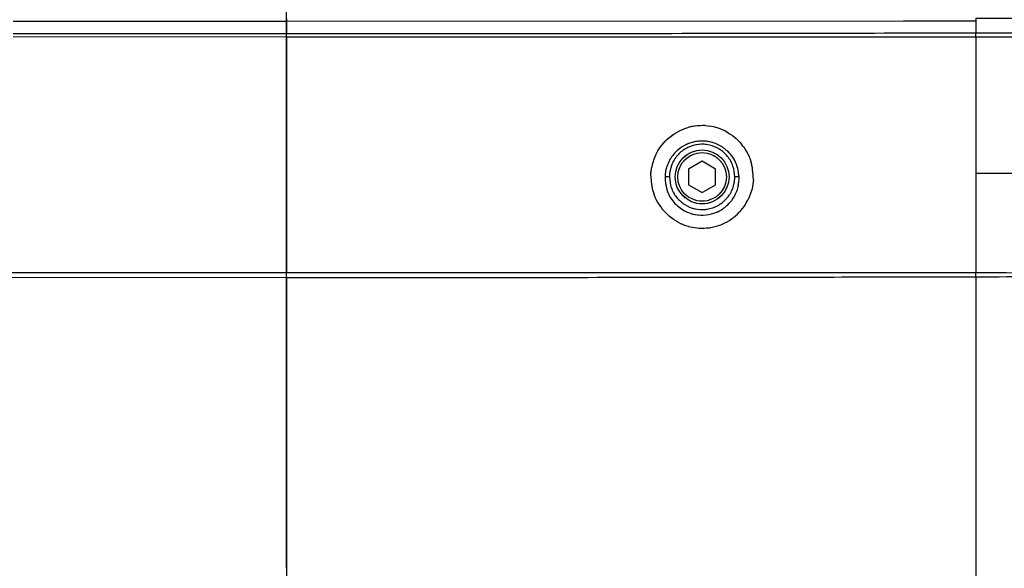
# Model space of a CAD drawing. Units: millimetres. Extents: x 0 to 297, y 0 to 210.
# Drawn here: x 157 to 169, y 92 to 99 of the extents above; entities that cross this region are included whole.
import ezdxf

# ---------------------------------------------------------------- set-up
doc = ezdxf.new("R2010")
doc.units = ezdxf.units.MM
doc.linetypes.add('CENTERX2', pattern=[20.32, 12.7, -2.54, 2.54, -2.54])
doc.linetypes.add('PHANTOM', pattern=[12.7, 6.35, -1.27, 1.27, -1.27, 1.27, -1.27])
doc.layers.add('FORM_1', color=179, linetype='Continuous')
doc.styles.add('SLDTEXTSTYLE3', font='TXT', dxfattribs={"width": 0.75})
doc.dimstyles.new('SLDDIMSTYLE6', dxfattribs={"dimtxt": 3.5, "dimasz": 2.5, "dimexe": 0, "dimexo": 0.0625, "dimgap": 0.875, "dimtad": 1, "dimdec": 0, "dimlfac": 15, "dimrnd": 1e-09, "dimzin": 12, "dimdsep": 46, "dimtxsty": 'SLDTEXTSTYLE3', "dimsah": 1, "dimcen": 0.09, "dimadec": 0, "dimazin": 3, "dimtfac": 1, "dimtmove": 0, "dimatfit": 0, "dimfxl": 1, "dimfrac": 2, "dimtolj": 1, "dimtzin": 12, "dimarcsym": 0})

# ---------------------------------------------------------------- blocks, each defined once
blk = doc.blocks.new('_D_9')
at = {"color": 7, "linetype": 'Continuous', "lineweight": 0, "transparency": 16777216}
for p, q in [((136.328, 135.632), (136.328, 37.784)), ((160.069, 50.798), (160.069, 37.784)), ((136.328, 38.784), (129.978, 38.784)), ((136.328, 38.784), (160.069, 38.784)), ((160.069, 38.784), (166.419, 38.784))]:
    blk.add_line(p, q, dxfattribs=at)
at = {"color": 7, "linetype": 'Continuous', "lineweight": 18, "transparency": 16777216}
for points in [[(136.328, 38.784), (133.828, 39.184), (133.828, 38.384)], [(160.069, 38.784), (162.569, 38.384), (162.569, 39.184)]]:
    blk.add_solid(points, dxfattribs=at)
at = {"color": 7, "linetype": 'Continuous', "lineweight": 18, "transparency": 16777216, "char_height": 3.5, "attachment_point": 1, "style": 'SLDTEXTSTYLE3'}
for s, insert in [('Min', (139.598, 43.297)), ('356', (148.955, 43.297)), ('Backrest', (138.625, 37.741)), ('Fully upright', (134.812, 32.185))]:
    blk.add_mtext(s, dxfattribs=dict(at, insert=insert))
blk = doc.blocks.new('_D_11')
at = {"color": 7, "linetype": 'Continuous', "lineweight": 0, "transparency": 16777216}
for p, q in [((214.373, 163.392), (214.373, 169.742)), ((145.024, 163.392), (215.373, 163.392)), ((214.373, 163.392), (214.373, 51.729)), ((158.565, 51.729), (215.373, 51.729)), ((214.373, 51.729), (214.373, 45.379))]:
    blk.add_line(p, q, dxfattribs=at)
at = {"color": 7, "linetype": 'Continuous', "lineweight": 18, "transparency": 16777216}
for points in [[(214.373, 163.392), (214.773, 165.892), (213.973, 165.892)], [(214.373, 51.729), (213.973, 49.229), (214.773, 49.229)]]:
    blk.add_solid(points, dxfattribs=at)
at = {"color": 7, "linetype": 'Continuous', "lineweight": 18, "transparency": 16777216, "char_height": 3.5, "attachment_point": 1, "rotation": 90, "style": 'SLDTEXTSTYLE3'}
for s, insert in [('Fully upright', (220.973, 94.02)), ('1925 Max', (209.86, 96.686)), ('Backrest', (215.417, 97.833)), ('Min', (204.304, 109.17)), ('1675', (204.304, 97.513))]:
    blk.add_mtext(s, dxfattribs=dict(at, insert=insert))

msp = doc.modelspace()

# ---------------------------------------------------------------- linework, layer by layer
at = {"color": 7, "linetype": 'Continuous', "lineweight": 25}
for p, q in [((160.0688, 99.2174), (160.0688, 99.1849)), ((168.581, 99.2182), (168.581, 99.1858)), ((156.6942, 99.1848), (160.0688, 99.1849)), ((160.0688, 99.1849), (168.581, 99.1858)), ((160.0688, 99.1849), (160.0688, 99.0304)), ((168.581, 99.1858), (168.581, 99.0397)), ((156.6942, 99.0301), (160.0688, 99.0304)), ((160.0688, 98.9871), (156.6942, 98.9888)), ((165.2396, 97.8945), (165.2975, 97.8883)), ((165.3645, 97.8743), (165.2975, 97.8883)), ((165.2021, 97.4547), (165.0355, 97.3585)), ((165.3688, 97.3585), (165.2021, 97.4547)), ((164.799, 97.2622), (164.7437, 97.2622)), ((165.0355, 97.3585), (165.0355, 97.166)), ((165.3688, 97.166), (165.3688, 97.3585)), ((165.6588, 97.2622), (165.6054, 97.2622)), ((165.0355, 97.166), (165.2021, 97.0698)), ((165.2021, 97.0698), (165.3688, 97.166)), ((165.8346, 97.2297), (165.8179, 97.1144)), ((165.8179, 97.1144), (165.7794, 97.0017)), ((164.7934, 96.7785), (164.7083, 96.8657)), ((165.033, 96.652), (165.1598, 96.6303)), ((168.581, 96.0306), (168.581, 96.077)), ((155.5642, 96.0242), (160.0688, 96.0214)), ((160.0688, 96.0214), (160.069, 96.0214))]:
    msp.add_line(p, q, dxfattribs=at)
at = {"color": 7, "linetype": 'PHANTOM', "lineweight": 18}
for p, q in [((160.0688, 99.2174), (160.0688, 99.1849)), ((160.0688, 99.2174), (160.0688, 99.1849)), ((168.581, 99.2182), (168.581, 99.1858)), ((168.581, 99.2182), (168.581, 99.1858)), ((156.6942, 99.1848), (160.0688, 99.1849)), ((156.6942, 99.1848), (160.0688, 99.1849)), ((160.0688, 99.1849), (168.581, 99.1858)), ((160.0688, 99.1849), (168.581, 99.1858)), ((160.0688, 99.1849), (160.0688, 99.0304)), ((160.0688, 99.1849), (160.0688, 99.0304)), ((168.581, 99.1858), (168.581, 99.0397)), ((168.581, 99.1858), (168.581, 99.0397)), ((156.6942, 99.0301), (160.0688, 99.0304)), ((156.6942, 99.0301), (160.0688, 99.0304)), ((160.0688, 98.9871), (156.6942, 98.9888)), ((160.0688, 98.9871), (156.6942, 98.9888)), ((165.2396, 97.8945), (165.2975, 97.8883)), ((165.2396, 97.8945), (165.2975, 97.8883)), ((165.3645, 97.8743), (165.2975, 97.8883)), ((165.3645, 97.8743), (165.2975, 97.8883)), ((165.2021, 97.4547), (165.0355, 97.3585)), ((165.2021, 97.4547), (165.0355, 97.3585)), ((165.3688, 97.3585), (165.2021, 97.4547)), ((165.3688, 97.3585), (165.2021, 97.4547)), ((164.799, 97.2622), (164.7437, 97.2622)), ((164.799, 97.2622), (164.7437, 97.2622)), ((165.0355, 97.3585), (165.0355, 97.166)), ((165.0355, 97.3585), (165.0355, 97.166)), ((165.3688, 97.166), (165.3688, 97.3585)), ((165.3688, 97.166), (165.3688, 97.3585)), ((165.6588, 97.2622), (165.6054, 97.2622)), ((165.6588, 97.2622), (165.6054, 97.2622)), ((165.0355, 97.166), (165.2021, 97.0698)), ((165.0355, 97.166), (165.2021, 97.0698)), ((165.2021, 97.0698), (165.3688, 97.166)), ((165.2021, 97.0698), (165.3688, 97.166)), ((165.8346, 97.2297), (165.8179, 97.1144)), ((165.8346, 97.2297), (165.8179, 97.1144)), ((165.8179, 97.1144), (165.7794, 97.0017)), ((165.8179, 97.1144), (165.7794, 97.0017)), ((164.7934, 96.7785), (164.7083, 96.8657)), ((164.7934, 96.7785), (164.7083, 96.8657)), ((165.033, 96.652), (165.1598, 96.6303)), ((165.033, 96.652), (165.1598, 96.6303)), ((168.581, 96.0306), (168.581, 96.077)), ((168.581, 96.0306), (168.581, 96.077)), ((155.5642, 96.0242), (160.0688, 96.0214)), ((155.5642, 96.0242), (160.0688, 96.0214)), ((160.0688, 96.0214), (160.069, 96.0214)), ((160.0688, 96.0214), (160.069, 96.0214))]:
    msp.add_line(p, q, dxfattribs=at)
at = {"color": 7, "linetype": 'Continuous', "lineweight": 25}
for radius in [0.3333, 0.3]:
    msp.add_circle((165.2021, 97.2622), radius, dxfattribs=at)
at = {"color": 7, "linetype": 'PHANTOM', "lineweight": 18}
for radius in [0.3333, 0.3333, 0.3, 0.3]:
    msp.add_circle((165.2021, 97.2622), radius, dxfattribs=at)
at = {"color": 7, "linetype": 'Continuous', "lineweight": 25}
for centre, radius, start, end in [((136.9843, 98.9826), 23.0846, 0.01105, 0.11864), ((144.4359, 96.0071), 15.6329, 0.05239, 0.26545), ((144.4795, 96.0023), 15.5896, 0.07007, 0.28373)]:
    msp.add_arc(centre, radius, start, end, dxfattribs=at)
at = {"color": 7, "linetype": 'PHANTOM', "lineweight": 18}
for centre, radius, start, end in [((136.9843, 98.9826), 23.0846, 0.01105, 0.11864), ((136.9843, 98.9826), 23.0846, 0.01105, 0.11864), ((144.4359, 96.0071), 15.6329, 0.05239, 0.26545), ((144.4359, 96.0071), 15.6329, 0.05239, 0.26545), ((144.4795, 96.0023), 15.5896, 0.07007, 0.28373), ((144.4795, 96.0023), 15.5896, 0.07007, 0.28373)]:
    msp.add_arc(centre, radius, start, end, dxfattribs=at)
at = {"color": 7, "linetype": 'Continuous', "lineweight": 25}
for points, knots in [([(174.7145, 96.0913), (174.6158, 96.2014), (174.4175, 96.4227), (174.0782, 96.717), (173.7237, 96.9976), (173.2968, 97.3092), (172.8018, 97.6527), (172.2381, 98.0273), (171.6674, 98.3925), (171.179, 98.6807), (170.7692, 98.8842), (170.4466, 99.0145), (170.108, 99.114), (169.7788, 99.1707), (169.367, 99.2084), (168.9742, 99.2182), (168.6794, 99.2182), (168.581, 99.2182)], [0, 0, 0, 0, 0.062528, 0.1256987, 0.1897863, 0.2539764, 0.3493825, 0.4448357, 0.5404667, 0.6362345, 0.6847246, 0.7340466, 0.7833393, 0.8338081, 0.8752018, 0.9583389, 1, 1, 1, 1]), ([(160.0688, 99.0304), (161.3389, 99.0308), (163.8791, 99.0316), (166.7165, 99.036), (168.2837, 99.0392), (168.581, 99.0397)], [0, 0, 0, 0, 0.4476026, 0.8952063, 1, 1, 1, 1]), ([(160.0688, 98.9871), (160.0688, 98.7676), (160.0688, 98.3288), (160.0688, 97.7003), (160.0688, 97.1253), (160.0688, 96.6135), (160.0688, 96.2575), (160.0688, 96.0795)], [0, 0, 0, 0, 0.2486191, 0.4972278, 0.6648244, 0.8324158, 1, 1, 1, 1]), ([(168.581, 98.9865), (168.2842, 98.9865), (166.7171, 98.9862), (163.8797, 98.9852), (161.3392, 98.9865), (160.0689, 98.9871)], [0, 0, 0, 0, 0.1046371, 0.5523214, 1, 1, 1, 1]), ([(168.581, 99.0397), (168.7107, 99.0401), (168.9051, 99.0406), (169.1643, 99.0387), (169.3485, 99.0344), (169.5224, 99.0259), (169.7434, 99.0079), (169.9653, 98.9746), (170.1861, 98.9219), (170.3514, 98.8726), (170.5156, 98.814), (170.6782, 98.7473), (170.8391, 98.6735), (171.0252, 98.5804), (171.2352, 98.466), (171.4686, 98.3299), (171.6994, 98.1891), (172.0052, 97.9969), (172.3843, 97.7512), (172.7437, 97.5119), (172.9508, 97.3701), (173.0086, 97.3304)], [0, 0, 0, 0, 0.0798893, 0.119839, 0.1597979, 0.1934699, 0.2271755, 0.2964946, 0.33151, 0.3670857, 0.4027609, 0.4389719, 0.4753787, 0.5118305, 0.5672582, 0.6227416, 0.6783145, 0.7338998, 0.8453245, 0.9567739, 1, 1, 1, 1]), ([(168.581, 98.9865), (168.5811, 98.9935), (168.5811, 99.0073), (168.5811, 99.0231), (168.5811, 99.0348), (168.5811, 99.0381), (168.581, 99.0397)], [0, 0, 0, 0, 0.2499941, 0.4999921, 0.7499941, 1, 1, 1, 1]), ([(168.581, 98.9865), (168.581, 98.7171), (168.581, 98.1779), (168.581, 97.5976), (168.581, 97.3073)], [0, 0, 0, 0, 0.4995892, 1, 1, 1, 1]), ([(172.9937, 97.3073), (172.9357, 97.3467), (172.729, 97.4871), (172.3699, 97.7229), (171.9143, 98.0123), (171.4521, 98.2921), (171.039, 98.5209), (170.6733, 98.6929), (170.3571, 98.8137), (170.026, 98.9043), (169.7484, 98.9479), (169.5333, 98.9674), (169.3332, 98.9794), (169.0838, 98.9855), (168.835, 98.9865), (168.6679, 98.9866), (168.5998, 98.9866), (168.581, 98.9865), (168.581, 98.9865)], [0, 0, 0, 0, 0.04348541, 0.15500407, 0.26655867, 0.37830263, 0.49021636, 0.55939589, 0.62891896, 0.700047, 0.77197038, 0.80299785, 0.83405797, 0.89630888, 0.95775127, 0.98838099, 0.99999917, 1, 1, 1, 1]), ([(165.2396, 97.8945), (165.1947, 97.8946), (165.1049, 97.8948), (165.0213, 97.8684), (164.9795, 97.8552)], [0, 0, 0, 0, 0.5002927, 1, 1, 1, 1]), ([(165.4939, 97.8244), (165.4939, 97.8244), (165.4555, 97.8443), (165.4119, 97.8615), (165.3667, 97.8737), (165.3645, 97.8743)], [0, 0, 0, 0, 0.0000153, 0.9497219, 1, 1, 1, 1]), ([(164.7677, 97.7231), (164.7989, 97.7498), (164.8612, 97.8032), (164.9402, 97.8379), (164.9795, 97.8552)], [0, 0, 0, 0, 0.5013372, 1, 1, 1, 1]), ([(165.4939, 97.8244), (165.5311, 97.8024), (165.6053, 97.7587), (165.661, 97.6979), (165.6888, 97.6676)], [0, 0, 0, 0, 0.5004777, 1, 1, 1, 1]), ([(164.5783, 97.3715), (164.5923, 97.4262), (164.6157, 97.5181), (164.685, 97.6356), (164.7401, 97.6939), (164.7677, 97.7231)], [0, 0, 0, 0, 0.4237629, 0.7117768, 1, 1, 1, 1]), ([(165.6588, 97.2622), (165.6513, 97.3174), (165.6357, 97.4322), (165.5382, 97.5712), (165.4055, 97.6656), (165.264, 97.708), (165.1236, 97.7041), (164.9989, 97.6639), (164.8888, 97.5902), (164.7975, 97.4795), (164.752, 97.3632), (164.7457, 97.2864), (164.7437, 97.2622)], [0, 0, 0, 0, 0.1264367, 0.2628253, 0.3611375, 0.4599589, 0.5468929, 0.6294366, 0.718609, 0.8219072, 0.9440337, 1, 1, 1, 1]), ([(165.6054, 97.2622), (165.601, 97.3075), (165.5922, 97.3981), (165.5229, 97.5183), (165.421, 97.6102), (165.2934, 97.6629), (165.1555, 97.6705), (165.0229, 97.6321), (164.9106, 97.5517), (164.8312, 97.4391), (164.8015, 97.3362), (164.7994, 97.2767), (164.799, 97.2622)], [0, 0, 0, 0, 0.1072374, 0.2145355, 0.3208246, 0.428844, 0.5362306, 0.6433705, 0.7510893, 0.858475, 0.9655261, 1, 1, 1, 1]), ([(165.8346, 97.2297), (165.8304, 97.3076), (165.8241, 97.4247), (165.7606, 97.5703), (165.7127, 97.6352), (165.6888, 97.6676)], [0, 0, 0, 0, 0.4994653, 0.7500028, 1, 1, 1, 1]), ([(164.5689, 97.2742), (164.5693, 97.2865), (164.5704, 97.3192), (164.5753, 97.3514), (164.5783, 97.3715)], [0, 0, 0, 0, 0.3776715, 1, 1, 1, 1]), ([(164.5689, 97.2742), (164.5735, 97.209), (164.5807, 97.1051), (164.6364, 96.9671), (164.6843, 96.8995), (164.7083, 96.8657)], [0, 0, 0, 0, 0.4557537, 0.7275163, 1, 1, 1, 1]), ([(164.7437, 97.2622), (164.747, 97.2099), (164.7535, 97.107), (164.8314, 96.9619), (164.9535, 96.8507), (165.1031, 96.7922), (165.2498, 96.7857), (165.3839, 96.8208), (165.5021, 96.8934), (165.5973, 97.0028), (165.6532, 97.1317), (165.6571, 97.2221), (165.6588, 97.2622)], [0, 0, 0, 0, 0.1160084, 0.2281078, 0.3406801, 0.4401966, 0.527918, 0.6129628, 0.7023742, 0.7997116, 0.9109862, 1, 1, 1, 1]), ([(164.799, 97.2622), (164.8033, 97.2169), (164.8121, 97.1263), (164.8814, 97.0061), (164.9833, 96.9143), (165.1108, 96.8616), (165.2486, 96.8539), (165.3812, 96.8923), (165.4937, 96.9725), (165.5732, 97.0852), (165.6029, 97.1882), (165.6049, 97.2478), (165.6054, 97.2622)], [0, 0, 0, 0, 0.1072535, 0.2145802, 0.320779, 0.428746, 0.5360476, 0.6432047, 0.7509438, 0.8583779, 0.9656147, 1, 1, 1, 1]), ([(168.581, 97.3073), (168.7919, 97.3074), (169.2135, 97.3075), (169.8448, 97.3074), (170.4725, 97.3072), (171.0949, 97.3073), (171.4973, 97.3073), (171.6984, 97.3073)], [0, 0, 0, 0, 0.200046, 0.4000293, 0.6000461, 0.8000471, 1, 1, 1, 1]), ([(168.581, 97.3073), (168.581, 97.1076), (168.581, 96.7071), (168.581, 96.2874), (168.581, 96.077)], [0, 0, 0, 0, 0.4987543, 1, 1, 1, 1]), ([(165.1598, 96.6303), (165.2048, 96.6302), (165.2948, 96.6299), (165.4245, 96.6646), (165.5416, 96.7225), (165.6418, 96.8009), (165.7238, 96.8948), (165.7609, 96.9661), (165.7794, 97.0017)], [0, 0, 0, 0, 0.1673903, 0.3346547, 0.501091, 0.6673715, 0.833593, 1, 1, 1, 1]), ([(164.9053, 96.7028), (164.8679, 96.7253), (164.8289, 96.7487), (164.7948, 96.7773), (164.7934, 96.7785)], [0, 0, 0, 0, 0.9597239, 1, 1, 1, 1]), ([(164.9053, 96.7028), (164.9453, 96.6842), (164.9869, 96.6649), (165.0313, 96.6525), (165.033, 96.652)], [0, 0, 0, 0, 0.9626837, 1, 1, 1, 1]), ([(160.0687, 96.0795), (159.9224, 96.0795), (158.421, 96.0788), (156.9195, 96.078), (155.5642, 96.0772)], [0, 0, 0, 0, 0.0974177, 1, 1, 1, 1]), ([(168.581, 96.077), (168.581, 96.077), (168.0628, 96.0777), (167.0255, 96.0789), (165.3472, 96.0801), (163.5465, 96.0807), (161.7465, 96.0803), (160.5872, 96.0799), (160.0688, 96.0795), (160.0688, 96.0795)], [0, 0, 0, 0, 0.0000005, 0.1830834, 0.3661674, 0.5918466, 0.8175285, 0.9999995, 1, 1, 1, 1]), ([(171.912, 96.0869), (171.912, 96.0869), (171.8518, 96.0863), (171.5473, 96.0832), (170.9955, 96.0791), (170.0102, 96.0754), (169.204, 96.0762), (168.6454, 96.077), (168.581, 96.0771), (168.581, 96.0771)], [0, 0, 0, 0, 0.0000008, 0.0547311, 0.2770467, 0.4993824, 0.9423216, 0.9999988, 1, 1, 1, 1]), ([(160.0688, 96.0214), (160.0688, 95.6457), (160.0688, 94.8942), (160.0688, 93.762), (160.0688, 92.6332), (160.0689, 91.5114), (160.0688, 90.7747), (160.0688, 90.4063)], [0, 0, 0, 0, 0.1999501, 0.3999652, 0.6000304, 0.8000443, 1, 1, 1, 1]), ([(160.069, 96.0214), (160.5874, 96.0214), (161.7468, 96.0216), (163.547, 96.0226), (165.3476, 96.0245), (167.026, 96.0272), (168.0626, 96.0295), (168.581, 96.0306)], [0, 0, 0, 0, 0.1824897, 0.4081684, 0.6339042, 0.81693, 1, 1, 1, 1]), ([(168.581, 96.0305), (168.6457, 96.0307), (169.2047, 96.0319), (170.0111, 96.0334), (170.9968, 96.0297), (171.549, 96.025), (171.854, 96.0211), (171.9142, 96.0204)], [0, 0, 0, 0, 0.05796495, 0.5008096, 0.72308313, 0.94534275, 1, 1, 1, 1]), ([(168.581, 96.0305), (168.581, 95.7661), (168.581, 95.2372), (168.581, 94.4581), (168.581, 93.6692), (168.5811, 92.8752), (168.5811, 92.0678), (168.581, 91.275), (168.5811, 90.7535), (168.5811, 90.4927)], [0, 0, 0, 0, 0.1428176, 0.2856627, 0.419305, 0.5678042, 0.7143142, 0.8571602, 1, 1, 1, 1])]:
    msp.add_open_spline(points, degree=3, knots=knots, dxfattribs=at)
at = {"color": 7, "linetype": 'PHANTOM', "lineweight": 18}
for points, knots in [([(174.7145, 96.0913), (174.6158, 96.2014), (174.4175, 96.4227), (174.0782, 96.717), (173.7237, 96.9976), (173.2968, 97.3092), (172.8018, 97.6527), (172.2381, 98.0273), (171.6674, 98.3925), (171.179, 98.6807), (170.7692, 98.8842), (170.4466, 99.0145), (170.108, 99.114), (169.7788, 99.1707), (169.367, 99.2084), (168.9742, 99.2182), (168.6794, 99.2182), (168.581, 99.2182)], [0, 0, 0, 0, 0.062528, 0.1256987, 0.1897863, 0.2539764, 0.3493825, 0.4448357, 0.5404667, 0.6362345, 0.6847246, 0.7340466, 0.7833393, 0.8338081, 0.8752018, 0.9583389, 1, 1, 1, 1]), ([(174.7145, 96.0913), (174.6158, 96.2014), (174.4175, 96.4227), (174.0782, 96.717), (173.7237, 96.9976), (173.2968, 97.3092), (172.8018, 97.6527), (172.2381, 98.0273), (171.6674, 98.3925), (171.179, 98.6807), (170.7692, 98.8842), (170.4466, 99.0145), (170.108, 99.114), (169.7788, 99.1707), (169.367, 99.2084), (168.9742, 99.2182), (168.6794, 99.2182), (168.581, 99.2182)], [0, 0, 0, 0, 0.06252802, 0.12569873, 0.18978634, 0.2539764, 0.34938251, 0.4448357, 0.54046666, 0.63623447, 0.68472456, 0.7340466, 0.78333928, 0.8338081, 0.87520175, 0.95833885, 1, 1, 1, 1]), ([(160.0688, 99.0304), (161.3389, 99.0308), (163.8791, 99.0316), (166.7165, 99.036), (168.2837, 99.0392), (168.581, 99.0397)], [0, 0, 0, 0, 0.4476026, 0.8952063, 1, 1, 1, 1]), ([(160.0688, 99.0304), (161.3389, 99.0308), (163.8791, 99.0316), (166.7165, 99.036), (168.2837, 99.0392), (168.581, 99.0397)], [0, 0, 0, 0, 0.4476026, 0.8952063, 1, 1, 1, 1]), ([(160.0688, 98.9871), (160.0688, 98.7676), (160.0688, 98.3288), (160.0688, 97.7003), (160.0688, 97.1253), (160.0688, 96.6135), (160.0688, 96.2575), (160.0688, 96.0795)], [0, 0, 0, 0, 0.2486191, 0.4972278, 0.6648244, 0.8324158, 1, 1, 1, 1]), ([(160.0688, 98.9871), (160.0688, 98.7676), (160.0688, 98.3288), (160.0688, 97.7003), (160.0688, 97.1253), (160.0688, 96.6135), (160.0688, 96.2575), (160.0688, 96.0795)], [0, 0, 0, 0, 0.2486191, 0.4972278, 0.6648244, 0.8324158, 1, 1, 1, 1]), ([(168.581, 98.9865), (168.2842, 98.9865), (166.7171, 98.9862), (163.8797, 98.9852), (161.3392, 98.9865), (160.0689, 98.9871)], [0, 0, 0, 0, 0.1046371, 0.5523214, 1, 1, 1, 1]), ([(168.581, 98.9865), (168.2842, 98.9865), (166.7171, 98.9862), (163.8797, 98.9852), (161.3392, 98.9865), (160.0689, 98.9871)], [0, 0, 0, 0, 0.1046371, 0.5523214, 1, 1, 1, 1]), ([(168.581, 99.0397), (168.7107, 99.0401), (168.9051, 99.0406), (169.1643, 99.0387), (169.3485, 99.0344), (169.5224, 99.0259), (169.7434, 99.0079), (169.9653, 98.9746), (170.1861, 98.9219), (170.3514, 98.8726), (170.5156, 98.814), (170.6782, 98.7473), (170.8391, 98.6735), (171.0252, 98.5804), (171.2352, 98.466), (171.4686, 98.3299), (171.6994, 98.1891), (172.0052, 97.9969), (172.3843, 97.7512), (172.7437, 97.5119), (172.9508, 97.3701), (173.0086, 97.3304)], [0, 0, 0, 0, 0.0798893, 0.119839, 0.1597979, 0.1934699, 0.2271755, 0.2964946, 0.33151, 0.3670857, 0.4027609, 0.4389719, 0.4753787, 0.5118305, 0.5672582, 0.6227416, 0.6783145, 0.7338998, 0.8453245, 0.9567739, 1, 1, 1, 1]), ([(168.581, 99.0397), (168.7107, 99.0401), (168.9051, 99.0406), (169.1643, 99.0387), (169.3485, 99.0344), (169.5224, 99.0259), (169.7434, 99.0079), (169.9653, 98.9746), (170.1861, 98.9219), (170.3514, 98.8726), (170.5156, 98.814), (170.6782, 98.7473), (170.8391, 98.6735), (171.0252, 98.5804), (171.2352, 98.466), (171.4686, 98.3299), (171.6994, 98.1891), (172.0052, 97.9969), (172.3843, 97.7512), (172.7437, 97.5119), (172.9508, 97.3701), (173.0086, 97.3304)], [0, 0, 0, 0, 0.0798893, 0.119839, 0.1597979, 0.1934699, 0.2271755, 0.2964946, 0.33151, 0.3670857, 0.4027609, 0.4389719, 0.4753787, 0.5118305, 0.5672582, 0.6227416, 0.6783145, 0.7338998, 0.8453245, 0.9567739, 1, 1, 1, 1]), ([(168.581, 98.9865), (168.5811, 98.9935), (168.5811, 99.0073), (168.5811, 99.0231), (168.5811, 99.0348), (168.5811, 99.0381), (168.581, 99.0397)], [0, 0, 0, 0, 0.2499941, 0.4999921, 0.7499941, 1, 1, 1, 1]), ([(168.581, 98.9865), (168.5811, 98.9935), (168.5811, 99.0073), (168.5811, 99.0231), (168.5811, 99.0348), (168.5811, 99.0381), (168.581, 99.0397)], [0, 0, 0, 0, 0.2499941, 0.4999921, 0.7499941, 1, 1, 1, 1]), ([(168.581, 98.9865), (168.581, 98.7171), (168.581, 98.1779), (168.581, 97.5976), (168.581, 97.3073)], [0, 0, 0, 0, 0.4995892, 1, 1, 1, 1]), ([(172.9937, 97.3073), (172.9357, 97.3467), (172.729, 97.4871), (172.3699, 97.7229), (171.9143, 98.0123), (171.4521, 98.2921), (171.039, 98.5209), (170.6733, 98.6929), (170.3571, 98.8137), (170.026, 98.9043), (169.7484, 98.9479), (169.5333, 98.9674), (169.3332, 98.9794), (169.0838, 98.9855), (168.835, 98.9865), (168.6679, 98.9866), (168.5998, 98.9866), (168.581, 98.9865), (168.581, 98.9865)], [0, 0, 0, 0, 0.0434854, 0.1550041, 0.2665587, 0.3783026, 0.4902164, 0.5593959, 0.628919, 0.700047, 0.7719704, 0.8029978, 0.834058, 0.8963089, 0.9577513, 0.988381, 0.9999992, 1, 1, 1, 1]), ([(168.581, 98.9865), (168.581, 98.7171), (168.581, 98.1779), (168.581, 97.5976), (168.581, 97.3073)], [0, 0, 0, 0, 0.49958921, 1, 1, 1, 1]), ([(172.9937, 97.3073), (172.9357, 97.3467), (172.729, 97.4871), (172.3699, 97.7229), (171.9143, 98.0123), (171.4521, 98.2921), (171.039, 98.5209), (170.6733, 98.6929), (170.3571, 98.8137), (170.026, 98.9043), (169.7484, 98.9479), (169.5333, 98.9674), (169.3332, 98.9794), (169.0838, 98.9855), (168.835, 98.9865), (168.6679, 98.9866), (168.5998, 98.9866), (168.581, 98.9865), (168.581, 98.9865)], [0, 0, 0, 0, 0.0434854, 0.1550041, 0.2665587, 0.3783026, 0.4902164, 0.5593959, 0.628919, 0.700047, 0.7719704, 0.8029978, 0.834058, 0.8963089, 0.9577513, 0.988381, 0.9999992, 1, 1, 1, 1]), ([(165.2396, 97.8945), (165.1947, 97.8946), (165.1049, 97.8948), (165.0213, 97.8684), (164.9795, 97.8552)], [0, 0, 0, 0, 0.5002927, 1, 1, 1, 1]), ([(165.2396, 97.8945), (165.1947, 97.8946), (165.1049, 97.8948), (165.0213, 97.8684), (164.9795, 97.8552)], [0, 0, 0, 0, 0.5002927, 1, 1, 1, 1]), ([(165.4939, 97.8244), (165.4939, 97.8244), (165.4555, 97.8443), (165.4119, 97.8615), (165.3667, 97.8737), (165.3645, 97.8743)], [0, 0, 0, 0, 0.0000153, 0.9497219, 1, 1, 1, 1]), ([(165.4939, 97.8244), (165.4939, 97.8244), (165.4555, 97.8443), (165.4119, 97.8615), (165.3667, 97.8737), (165.3645, 97.8743)], [0, 0, 0, 0, 0.0000153, 0.9497219, 1, 1, 1, 1]), ([(164.7677, 97.7231), (164.7989, 97.7498), (164.8612, 97.8032), (164.9402, 97.8379), (164.9795, 97.8552)], [0, 0, 0, 0, 0.5013372, 1, 1, 1, 1]), ([(164.7677, 97.7231), (164.7989, 97.7498), (164.8612, 97.8032), (164.9402, 97.8379), (164.9795, 97.8552)], [0, 0, 0, 0, 0.5013372, 1, 1, 1, 1]), ([(165.4939, 97.8244), (165.5311, 97.8024), (165.6053, 97.7587), (165.661, 97.6979), (165.6888, 97.6676)], [0, 0, 0, 0, 0.5004777, 1, 1, 1, 1]), ([(165.4939, 97.8244), (165.5311, 97.8024), (165.6053, 97.7587), (165.661, 97.6979), (165.6888, 97.6676)], [0, 0, 0, 0, 0.5004777, 1, 1, 1, 1]), ([(164.5783, 97.3715), (164.5923, 97.4262), (164.6157, 97.5181), (164.685, 97.6356), (164.7401, 97.6939), (164.7677, 97.7231)], [0, 0, 0, 0, 0.4237629, 0.7117768, 1, 1, 1, 1]), ([(164.5783, 97.3715), (164.5923, 97.4262), (164.6157, 97.5181), (164.685, 97.6356), (164.7401, 97.6939), (164.7677, 97.7231)], [0, 0, 0, 0, 0.4237629, 0.7117768, 1, 1, 1, 1]), ([(165.6588, 97.2622), (165.6513, 97.3174), (165.6357, 97.4322), (165.5382, 97.5712), (165.4055, 97.6656), (165.264, 97.708), (165.1236, 97.7041), (164.9989, 97.6639), (164.8888, 97.5902), (164.7975, 97.4795), (164.752, 97.3632), (164.7457, 97.2864), (164.7437, 97.2622)], [0, 0, 0, 0, 0.1264367, 0.2628253, 0.3611375, 0.4599589, 0.5468929, 0.6294366, 0.718609, 0.8219072, 0.9440337, 1, 1, 1, 1]), ([(165.6588, 97.2622), (165.6513, 97.3174), (165.6357, 97.4322), (165.5382, 97.5712), (165.4055, 97.6656), (165.264, 97.708), (165.1236, 97.7041), (164.9989, 97.6639), (164.8888, 97.5902), (164.7975, 97.4795), (164.752, 97.3632), (164.7457, 97.2864), (164.7437, 97.2622)], [0, 0, 0, 0, 0.1264367, 0.2628253, 0.3611375, 0.4599589, 0.5468929, 0.6294366, 0.718609, 0.8219072, 0.9440337, 1, 1, 1, 1]), ([(165.6054, 97.2622), (165.601, 97.3075), (165.5922, 97.3981), (165.5229, 97.5183), (165.421, 97.6102), (165.2934, 97.6629), (165.1555, 97.6705), (165.0229, 97.6321), (164.9106, 97.5517), (164.8312, 97.4391), (164.8015, 97.3362), (164.7994, 97.2767), (164.799, 97.2622)], [0, 0, 0, 0, 0.1072374, 0.2145355, 0.3208246, 0.428844, 0.5362306, 0.6433705, 0.7510893, 0.858475, 0.9655261, 1, 1, 1, 1]), ([(165.6054, 97.2622), (165.601, 97.3075), (165.5922, 97.3981), (165.5229, 97.5183), (165.421, 97.6102), (165.2934, 97.6629), (165.1555, 97.6705), (165.0229, 97.6321), (164.9106, 97.5517), (164.8312, 97.4391), (164.8015, 97.3362), (164.7994, 97.2767), (164.799, 97.2622)], [0, 0, 0, 0, 0.1072374, 0.2145355, 0.3208246, 0.428844, 0.5362306, 0.6433705, 0.7510893, 0.858475, 0.9655261, 1, 1, 1, 1]), ([(165.8346, 97.2297), (165.8304, 97.3076), (165.8241, 97.4247), (165.7606, 97.5703), (165.7127, 97.6352), (165.6888, 97.6676)], [0, 0, 0, 0, 0.4994653, 0.7500028, 1, 1, 1, 1]), ([(165.8346, 97.2297), (165.8304, 97.3076), (165.8241, 97.4247), (165.7606, 97.5703), (165.7127, 97.6352), (165.6888, 97.6676)], [0, 0, 0, 0, 0.4994653, 0.7500028, 1, 1, 1, 1]), ([(164.5689, 97.2742), (164.5693, 97.2865), (164.5704, 97.3192), (164.5753, 97.3514), (164.5783, 97.3715)], [0, 0, 0, 0, 0.3776715, 1, 1, 1, 1]), ([(164.5689, 97.2742), (164.5693, 97.2865), (164.5704, 97.3192), (164.5753, 97.3514), (164.5783, 97.3715)], [0, 0, 0, 0, 0.3776715, 1, 1, 1, 1]), ([(164.5689, 97.2742), (164.5735, 97.209), (164.5807, 97.1051), (164.6364, 96.9671), (164.6843, 96.8995), (164.7083, 96.8657)], [0, 0, 0, 0, 0.4557537, 0.7275163, 1, 1, 1, 1]), ([(164.5689, 97.2742), (164.5735, 97.209), (164.5807, 97.1051), (164.6364, 96.9671), (164.6843, 96.8995), (164.7083, 96.8657)], [0, 0, 0, 0, 0.4557537, 0.7275163, 1, 1, 1, 1]), ([(164.7437, 97.2622), (164.747, 97.2099), (164.7535, 97.107), (164.8314, 96.9619), (164.9535, 96.8507), (165.1031, 96.7922), (165.2498, 96.7857), (165.3839, 96.8208), (165.5021, 96.8934), (165.5973, 97.0028), (165.6532, 97.1317), (165.6571, 97.2221), (165.6588, 97.2622)], [0, 0, 0, 0, 0.1160084, 0.2281078, 0.3406801, 0.4401966, 0.527918, 0.6129628, 0.7023742, 0.7997116, 0.9109862, 1, 1, 1, 1]), ([(164.7437, 97.2622), (164.747, 97.2099), (164.7535, 97.107), (164.8314, 96.9619), (164.9535, 96.8507), (165.1031, 96.7922), (165.2498, 96.7857), (165.3839, 96.8208), (165.5021, 96.8934), (165.5973, 97.0028), (165.6532, 97.1317), (165.6571, 97.2221), (165.6588, 97.2622)], [0, 0, 0, 0, 0.1160084, 0.2281078, 0.3406801, 0.4401966, 0.527918, 0.6129628, 0.7023742, 0.7997116, 0.9109862, 1, 1, 1, 1]), ([(164.799, 97.2622), (164.8033, 97.2169), (164.8121, 97.1263), (164.8814, 97.0061), (164.9833, 96.9143), (165.1108, 96.8616), (165.2486, 96.8539), (165.3812, 96.8923), (165.4937, 96.9725), (165.5732, 97.0852), (165.6029, 97.1882), (165.6049, 97.2478), (165.6054, 97.2622)], [0, 0, 0, 0, 0.1072535, 0.2145802, 0.320779, 0.428746, 0.5360476, 0.6432047, 0.7509438, 0.8583779, 0.9656147, 1, 1, 1, 1]), ([(164.799, 97.2622), (164.8033, 97.2169), (164.8121, 97.1263), (164.8814, 97.0061), (164.9833, 96.9143), (165.1108, 96.8616), (165.2486, 96.8539), (165.3812, 96.8923), (165.4937, 96.9725), (165.5732, 97.0852), (165.6029, 97.1882), (165.6049, 97.2478), (165.6054, 97.2622)], [0, 0, 0, 0, 0.1072535, 0.2145802, 0.320779, 0.428746, 0.5360476, 0.6432047, 0.7509438, 0.8583779, 0.9656147, 1, 1, 1, 1]), ([(168.581, 97.3073), (168.7919, 97.3074), (169.2135, 97.3075), (169.8448, 97.3074), (170.4725, 97.3072), (171.0949, 97.3073), (171.4973, 97.3073), (171.6984, 97.3073)], [0, 0, 0, 0, 0.200046, 0.4000293, 0.6000461, 0.8000471, 1, 1, 1, 1]), ([(168.581, 97.3073), (168.7919, 97.3074), (169.2135, 97.3075), (169.8448, 97.3074), (170.4725, 97.3072), (171.0949, 97.3073), (171.4973, 97.3073), (171.6984, 97.3073)], [0, 0, 0, 0, 0.200046, 0.4000293, 0.6000461, 0.8000471, 1, 1, 1, 1]), ([(168.581, 97.3073), (168.581, 97.1076), (168.581, 96.7071), (168.581, 96.2874), (168.581, 96.077)], [0, 0, 0, 0, 0.4987543, 1, 1, 1, 1]), ([(168.581, 97.3073), (168.581, 97.1076), (168.581, 96.7071), (168.581, 96.2874), (168.581, 96.077)], [0, 0, 0, 0, 0.4987543, 1, 1, 1, 1]), ([(165.1598, 96.6303), (165.2048, 96.6302), (165.2948, 96.6299), (165.4245, 96.6646), (165.5416, 96.7225), (165.6418, 96.8009), (165.7238, 96.8948), (165.7609, 96.9661), (165.7794, 97.0017)], [0, 0, 0, 0, 0.1673903, 0.3346547, 0.501091, 0.6673715, 0.833593, 1, 1, 1, 1]), ([(165.1598, 96.6303), (165.2048, 96.6302), (165.2948, 96.6299), (165.4245, 96.6646), (165.5416, 96.7225), (165.6418, 96.8009), (165.7238, 96.8948), (165.7609, 96.9661), (165.7794, 97.0017)], [0, 0, 0, 0, 0.1673903, 0.3346547, 0.501091, 0.6673715, 0.833593, 1, 1, 1, 1]), ([(164.9053, 96.7028), (164.8679, 96.7253), (164.8289, 96.7487), (164.7948, 96.7773), (164.7934, 96.7785)], [0, 0, 0, 0, 0.9597239, 1, 1, 1, 1]), ([(164.9053, 96.7028), (164.8679, 96.7253), (164.8289, 96.7487), (164.7948, 96.7773), (164.7934, 96.7785)], [0, 0, 0, 0, 0.9597239, 1, 1, 1, 1]), ([(164.9053, 96.7028), (164.9453, 96.6842), (164.9869, 96.6649), (165.0313, 96.6525), (165.033, 96.652)], [0, 0, 0, 0, 0.9626837, 1, 1, 1, 1]), ([(164.9053, 96.7028), (164.9453, 96.6842), (164.9869, 96.6649), (165.0313, 96.6525), (165.033, 96.652)], [0, 0, 0, 0, 0.9626837, 1, 1, 1, 1]), ([(160.0687, 96.0795), (159.9224, 96.0795), (158.421, 96.0788), (156.9195, 96.078), (155.5642, 96.0772)], [0, 0, 0, 0, 0.0974177, 1, 1, 1, 1]), ([(160.0687, 96.0795), (159.9224, 96.0795), (158.421, 96.0788), (156.9195, 96.078), (155.5642, 96.0772)], [0, 0, 0, 0, 0.0974177, 1, 1, 1, 1]), ([(168.581, 96.077), (168.581, 96.077), (168.0628, 96.0777), (167.0255, 96.0789), (165.3472, 96.0801), (163.5465, 96.0807), (161.7465, 96.0803), (160.5872, 96.0799), (160.0688, 96.0795), (160.0688, 96.0795)], [0, 0, 0, 0, 0.0000005, 0.1830834, 0.3661674, 0.5918466, 0.8175285, 0.9999995, 1, 1, 1, 1]), ([(168.581, 96.077), (168.581, 96.077), (168.0628, 96.0777), (167.0255, 96.0789), (165.3472, 96.0801), (163.5465, 96.0807), (161.7465, 96.0803), (160.5872, 96.0799), (160.0688, 96.0795), (160.0688, 96.0795)], [0, 0, 0, 0, 0.0000005, 0.1830834, 0.3661674, 0.5918466, 0.8175285, 0.9999995, 1, 1, 1, 1]), ([(171.912, 96.0869), (171.912, 96.0869), (171.8518, 96.0863), (171.5473, 96.0832), (170.9955, 96.0791), (170.0102, 96.0754), (169.204, 96.0762), (168.6454, 96.077), (168.581, 96.0771), (168.581, 96.0771)], [0, 0, 0, 0, 0.0000008, 0.0547311, 0.2770467, 0.4993824, 0.9423216, 0.9999988, 1, 1, 1, 1]), ([(171.912, 96.0869), (171.912, 96.0869), (171.8518, 96.0863), (171.5473, 96.0832), (170.9955, 96.0791), (170.0102, 96.0754), (169.204, 96.0762), (168.6454, 96.077), (168.581, 96.0771), (168.581, 96.0771)], [0, 0, 0, 0, 0.0000008, 0.0547311, 0.2770467, 0.4993824, 0.9423216, 0.9999988, 1, 1, 1, 1]), ([(160.0688, 96.0214), (160.0688, 95.6457), (160.0688, 94.8942), (160.0688, 93.762), (160.0688, 92.6332), (160.0689, 91.5114), (160.0688, 90.7747), (160.0688, 90.4063)], [0, 0, 0, 0, 0.1999501, 0.3999652, 0.6000304, 0.8000443, 1, 1, 1, 1]), ([(160.0688, 96.0214), (160.0688, 95.6457), (160.0688, 94.8942), (160.0688, 93.762), (160.0688, 92.6332), (160.0689, 91.5114), (160.0688, 90.7747), (160.0688, 90.4063)], [0, 0, 0, 0, 0.1999501, 0.3999652, 0.6000304, 0.8000443, 1, 1, 1, 1]), ([(160.069, 96.0214), (160.5874, 96.0214), (161.7468, 96.0216), (163.547, 96.0226), (165.3476, 96.0245), (167.026, 96.0272), (168.0626, 96.0295), (168.581, 96.0306)], [0, 0, 0, 0, 0.1824897, 0.4081684, 0.6339042, 0.81693, 1, 1, 1, 1]), ([(160.069, 96.0214), (160.5874, 96.0214), (161.7468, 96.0216), (163.547, 96.0226), (165.3476, 96.0245), (167.026, 96.0272), (168.0626, 96.0295), (168.581, 96.0306)], [0, 0, 0, 0, 0.1824897, 0.4081684, 0.6339042, 0.81693, 1, 1, 1, 1]), ([(168.581, 96.0305), (168.6457, 96.0307), (169.2047, 96.0319), (170.0111, 96.0334), (170.9968, 96.0297), (171.549, 96.025), (171.854, 96.0211), (171.9142, 96.0204)], [0, 0, 0, 0, 0.05796495, 0.5008096, 0.72308313, 0.94534275, 1, 1, 1, 1]), ([(168.581, 96.0305), (168.6457, 96.0307), (169.2047, 96.0319), (170.0111, 96.0334), (170.9968, 96.0297), (171.549, 96.025), (171.854, 96.0211), (171.9142, 96.0204)], [0, 0, 0, 0, 0.05796495, 0.5008096, 0.72308313, 0.94534275, 1, 1, 1, 1]), ([(168.581, 96.0305), (168.581, 95.7661), (168.581, 95.2372), (168.581, 94.4581), (168.581, 93.6692), (168.5811, 92.8752), (168.5811, 92.0678), (168.581, 91.275), (168.5811, 90.7535), (168.5811, 90.4927)], [0, 0, 0, 0, 0.1428176, 0.2856627, 0.419305, 0.5678042, 0.7143142, 0.8571602, 1, 1, 1, 1]), ([(168.581, 96.0305), (168.581, 95.7661), (168.581, 95.2372), (168.581, 94.4581), (168.581, 93.6692), (168.5811, 92.8752), (168.5811, 92.0678), (168.581, 91.275), (168.5811, 90.7535), (168.5811, 90.4927)], [0, 0, 0, 0, 0.1428176, 0.2856627, 0.419305, 0.5678042, 0.7143142, 0.8571602, 1, 1, 1, 1])]:
    msp.add_open_spline(points, degree=3, knots=knots, dxfattribs=at)
at = {"layer": 'FORM_1', "linetype": 'CENTERX2'}
msp.add_line((160.069, 51.7979), (160.069, 159.9165), dxfattribs=at)

# ---------------------------------------------------------------- dimensions: what is measured, and where the dimension line sits
at = {"color": 7, "linetype": 'Continuous', "lineweight": 18}
dim = msp.add_linear_dim(base=(225.4847, 51.7289), p1=(144.0244, 163.3916), p2=(157.5646, 51.7289), angle=90, text='<> Min\\P1925 Max', dimstyle='SLDDIMSTYLE6', dxfattribs=at)
dim.commit()
dim.dimension.update_dxf_attribs({"geometry": '_D_11', "text_midpoint": (225.4847, 107.3637), "dimtype": 160})
dim = msp.add_linear_dim(base=(160.069, 27.673), p1=(136.3275, 136.6324), p2=(160.069, 51.7979), text='Min <>', dimstyle='SLDDIMSTYLE6', dxfattribs=at)
dim.commit()
dim.dimension.update_dxf_attribs({"geometry": '_D_9', "text_midpoint": (148.1556, 27.673), "dimtype": 160})

doc.saveas('drawing.dxf')
